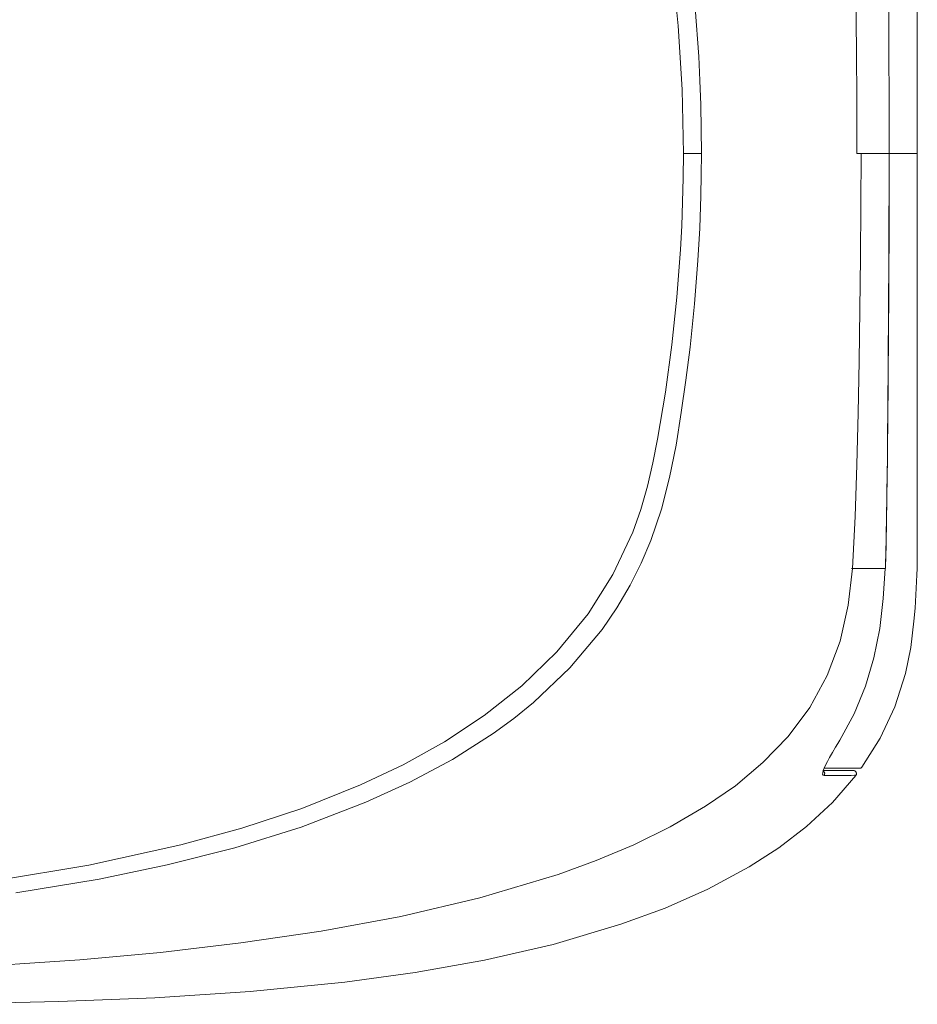
# Model space of a CAD drawing. Extents: x -70 to 64, y -65 to 49.
# Drawn here: x -21 to -16, y 11 to 15 of the extents above; entities that cross this region are included whole.
import ezdxf

# ---------------------------------------------------------------- set-up
doc = ezdxf.new("R2010")
doc.units = 0
doc.header["$MEASUREMENT"] = 0
doc.layers.add('GAIKEI', color=7, linetype='CONTINUOUS')

msp = doc.modelspace()

# ---------------------------------------------------------------- linework, layer by layer
at = {"layer": 'GAIKEI', "color": 1, "lineweight": 5}
for p, q in [((-16.61018, 15.15553), (-16.6133, 15.40778)), ((-16.60861, 14.91117), (-16.61018, 15.15553)), ((-16.60789, 14.66679), (-16.60861, 14.91117))]:
    msp.add_line(p, q, dxfattribs=at)
for points in [[(-16.45644, 14.66679), (-16.45872, 15.39626), (-16.46554, 16.12567), (-16.46791, 16.30804), (-16.47064, 16.49037), (-16.47536, 16.67253), (-16.48922, 16.85362), (-16.52095, 17.03314), (-16.57513, 17.20755), (-16.65243, 17.37186), (-16.75148, 17.52517)], [(-17.42415, 14.66679), (-17.42631, 14.8175), (-17.43032, 14.96817), (-17.44841, 15.26801), (-17.47874, 15.56694)], [(-17.36839, 15.35193), (-17.35205, 15.12428), (-17.34628, 15.01022), (-17.34238, 14.89608), (-17.34045, 14.78144), (-17.33966, 14.66679)], [(-20.65614, 11.24955), (-20.21913, 11.32158), (-19.78665, 11.41598), (-19.5, 11.49453), (-19.218, 11.58775), (-18.94248, 11.69803), (-18.74152, 11.79344), (-18.54707, 11.9016), (-18.36013, 12.02488), (-18.18433, 12.16406), (-18.01878, 12.32431), (-17.87234, 12.50275), (-17.75535, 12.688), (-17.66245, 12.88669), (-17.62455, 12.99392), (-17.59307, 13.10325), (-17.56723, 13.21301), (-17.54523, 13.32365), (-17.50816, 13.54526), (-17.47843, 13.76802), (-17.455, 13.99157), (-17.43792, 14.21571), (-17.43192, 14.32733), (-17.42775, 14.43902), (-17.42541, 14.5529), (-17.42415, 14.66679)], [(-17.33966, 14.66679), (-17.34056, 14.56771), (-17.34221, 14.46865), (-17.34745, 14.31663), (-17.35582, 14.16474), (-17.3716, 13.96022), (-17.39258, 13.75622), (-17.41199, 13.60244), (-17.43404, 13.44903), (-17.45884, 13.29611), (-17.48902, 13.1442), (-17.52759, 12.99438), (-17.57684, 12.848), (-17.62192, 12.74127), (-17.6738, 12.63782), (-17.73628, 12.53154), (-17.80578, 12.42984), (-17.95728, 12.24868), (-18.12854, 12.08646), (-18.22207, 12.01096), (-18.31903, 11.94025), (-18.51031, 11.81868), (-18.71023, 11.7114), (-18.91659, 11.61678), (-19.22158, 11.49957), (-19.53353, 11.40225), (-19.85072, 11.32195), (-20.17141, 11.25582), (-20.56307, 11.19098)], [(-17.33964, 14.66679), (-17.37837, 14.66679), (-17.42415, 14.66679)], [(-16.58856, 14.66679), (-16.59084, 14.17909), (-16.59773, 13.69152), (-16.60291, 13.44776), (-16.60916, 13.20405), (-16.61569, 12.96035), (-16.62849, 12.71678)], [(-16.59738, 14.66679), (-16.59891, 14.66679), (-16.60083, 14.66679), (-16.60406, 14.66679), (-16.60785, 14.66679)], [(-16.59743, 14.66679), (-16.59495, 14.66679), (-16.59247, 14.66679)], [(-16.59239, 14.66679), (-16.59247, 14.66679)], [(-16.5922, 14.66679), (-16.58982, 14.66679), (-16.58856, 14.66679)], [(-16.58856, 14.66679), (-16.5225, 14.66679), (-16.45644, 14.66679)], [(-16.47448, 12.71678), (-16.47298, 12.74679), (-16.47198, 12.77683), (-16.46495, 13.23427), (-16.46052, 13.69176), (-16.45744, 14.17926), (-16.45644, 14.66679)], [(-16.45644, 14.66679), (-16.45632, 14.66679), (-16.45627, 14.66679)], [(-16.4562, 14.66679), (-16.45282, 14.66679), (-16.45115, 14.66679)], [(-16.45115, 14.66679), (-16.38768, 14.66679), (-16.32418, 14.66679)], [(-16.62849, 12.71678), (-16.6492, 12.54315), (-16.6874, 12.37411), (-16.74791, 12.21228), (-16.83006, 12.06193), (-16.93193, 11.92568), (-17.04984, 11.80326), (-17.17967, 11.69472), (-17.31959, 11.59781)], [(-16.6883, 11.90914), (-16.62136, 12.03308), (-16.56806, 12.16207), (-16.52805, 12.29598), (-16.50097, 12.43421), (-16.48431, 12.57505), (-16.47458, 12.71678)], [(-16.76235, 11.74273), (-16.76697, 11.74414), (-16.76931, 11.74845), (-16.76917, 11.7557), (-16.76667, 11.7656), (-16.76206, 11.77766), (-16.75568, 11.79156), (-16.74679, 11.80891), (-16.73653, 11.82763), (-16.72289, 11.85137), (-16.7083, 11.87602), (-16.69836, 11.89254), (-16.6883, 11.90914)], [(-16.68804, 11.90899), (-16.68809, 11.90902), (-16.6883, 11.90914)], [(-16.76662, 11.76575), (-16.75959, 11.75412), (-16.76235, 11.74273)], [(-16.61288, 11.74357), (-16.61655, 11.74354), (-16.6202, 11.74352), (-16.635, 11.74344), (-16.64987, 11.74337), (-16.70559, 11.74304), (-16.76235, 11.74273)], [(-17.31959, 11.59781), (-17.48611, 11.50076), (-17.65785, 11.41639), (-17.83395, 11.34262), (-18.01359, 11.27728), (-18.38062, 11.16723), (-18.75319, 11.08039), (-19.12768, 11.01092), (-19.50429, 10.95528), (-19.8827, 10.91115), (-20.26272, 10.8762), (-20.87371, 10.83505), (-21.48789, 10.80885), (-22.10447, 10.79414), (-22.68661, 10.78735), (-23.30581, 10.78503), (-24.33929, 10.78387), (-25.37502, 10.78389), (-26.41302, 10.78401), (-27.45328, 10.78384), (-28.49527, 10.78368), (-29.53806, 10.78361)]]:
    msp.add_lwpolyline(points, dxfattribs=at)
at = {"layer": 'GAIKEI', "color": 7, "lineweight": 13}
for points in [[(-16.32418, 14.66679), (-16.32418, 15.11825), (-16.32418, 15.56972), (-16.32418, 16.02118), (-16.32418, 16.47264)], [(-16.32418, 12.71678), (-16.32418, 12.74725), (-16.32418, 12.77772), (-16.32418, 12.80819), (-16.32418, 12.83867), (-16.32418, 12.89959), (-16.32418, 12.96054), (-16.32418, 13.08241), (-16.32418, 13.20429), (-16.32418, 13.44804), (-16.32418, 13.69178), (-16.32418, 14.17929), (-16.32418, 14.66679)], [(-16.58432, 11.78181), (-16.49847, 11.91858), (-16.4299, 12.06609), (-16.37996, 12.22294), (-16.35528, 12.34461), (-16.33984, 12.4678), (-16.3348, 12.52988), (-16.33083, 12.59217), (-16.32911, 12.62335), (-16.32744, 12.65451), (-16.3258, 12.68572), (-16.32418, 12.71678)], [(-16.62544, 11.76679), (-16.62527, 11.76678), (-16.6251, 11.76678), (-16.62425, 11.76674), (-16.62339, 11.76664), (-16.62093, 11.76609), (-16.61859, 11.76512), (-16.61647, 11.7638), (-16.61457, 11.76213), (-16.613, 11.76018), (-16.61178, 11.75797), (-16.61095, 11.75563), (-16.61051, 11.75315), (-16.61049, 11.75064), (-16.61089, 11.74816), (-16.6117, 11.74578), (-16.61288, 11.74357)], [(-16.60677, 11.77704), (-16.60019, 11.77704), (-16.59359, 11.77706)], [(-16.59342, 11.77708), (-16.59373, 11.77709), (-16.59406, 11.77709)], [(-16.59342, 11.77708), (-16.59326, 11.77706), (-16.59311, 11.77706), (-16.59164, 11.77713), (-16.5902, 11.77742), (-16.58863, 11.77801), (-16.58717, 11.77885), (-16.58587, 11.77994), (-16.58477, 11.78121)], [(-16.58432, 11.78181), (-16.58455, 11.78152), (-16.58477, 11.78121)], [(-21.72417, 10.66677), (-21.38197, 10.66701), (-21.04076, 10.66851), (-20.70015, 10.67248), (-20.36043, 10.68005), (-19.90926, 10.69768), (-19.46095, 10.72679), (-19.01639, 10.77085), (-18.68594, 10.81608), (-18.35903, 10.87432), (-18.03635, 10.94841), (-17.71819, 11.04291), (-17.5104, 11.11946), (-17.30881, 11.20883), (-17.11477, 11.31349), (-16.97583, 11.40311), (-16.84489, 11.50338), (-16.72359, 11.61597), (-16.61357, 11.74261)], [(-16.61357, 11.74261), (-16.61323, 11.74307), (-16.61288, 11.74357)]]:
    msp.add_lwpolyline(points, dxfattribs=at)
at = {"layer": 'GAIKEI', "color": 1, "lineweight": 13}
for points in [[(-16.47427, 12.71678), (-16.47415, 12.71943), (-16.47401, 12.72208), (-16.47322, 12.7395), (-16.47257, 12.75693), (-16.47201, 12.7739), (-16.47153, 12.79087), (-16.47117, 12.80739), (-16.47088, 12.8239), (-16.47053, 12.84215), (-16.47022, 12.86041), (-16.4694, 12.91032), (-16.46864, 12.96023), (-16.46785, 13.01712), (-16.46707, 13.074), (-16.46599, 13.1573), (-16.46495, 13.24061), (-16.46371, 13.34661), (-16.46257, 13.45262), (-16.46154, 13.55752), (-16.46059, 13.66241), (-16.45975, 13.76616), (-16.45899, 13.86989), (-16.45841, 13.96104), (-16.45791, 14.0522), (-16.45744, 14.14839), (-16.45708, 14.24456), (-16.45679, 14.34459), (-16.45656, 14.44462), (-16.45637, 14.5516), (-16.4563, 14.65857), (-16.4563, 14.66267), (-16.4563, 14.66679)], [(-16.63288, 12.71678), (-16.62992, 12.71678), (-16.62904, 12.71678), (-16.62849, 12.71678)], [(-16.62849, 12.71678), (-16.62913, 12.71678), (-16.63016, 12.71678), (-16.63287, 12.71678)], [(-16.47458, 12.71678), (-16.48528, 12.71678), (-16.49597, 12.71678), (-16.5621, 12.71678), (-16.62849, 12.71678)], [(-16.47448, 12.71678), (-16.48523, 12.71678), (-16.49597, 12.71678), (-16.5621, 12.71678), (-16.62849, 12.71678)], [(-16.76622, 11.76679), (-16.62544, 11.76679)], [(-16.76234, 11.77692), (-16.73761, 11.77692), (-16.72411, 11.77692), (-16.71069, 11.77694), (-16.69708, 11.77696), (-16.68356, 11.77696), (-16.66983, 11.77697), (-16.65619, 11.77699), (-16.64231, 11.77701), (-16.62852, 11.77703), (-16.61447, 11.77704), (-16.60052, 11.77706), (-16.59697, 11.77706), (-16.59345, 11.77706)], [(-16.6072, 11.77709), (-16.62914, 11.77709), (-16.64758, 11.77709), (-16.66611, 11.77709)]]:
    msp.add_lwpolyline(points, dxfattribs=at)
at = {"layer": 'GAIKEI', "color": 7, "lineweight": 5}
for points in [[(-16.61554, 11.77709), (-16.59395, 11.77709)], [(-16.58529, 11.78188), (-16.58525, 11.78187), (-16.58479, 11.78185), (-16.58432, 11.78181)]]:
    msp.add_lwpolyline(points, dxfattribs=at)

doc.saveas('drawing.dxf')
